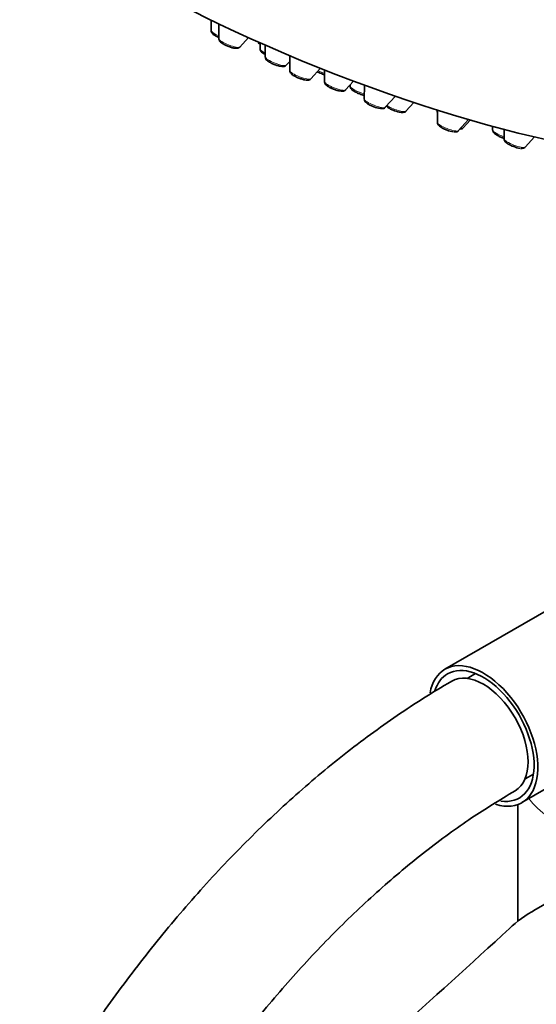
# Model space of a CAD drawing. Units: millimetres. Extents: x 0 to 2454, y 0 to 2764.
# Drawn here: x 1675 to 1724, y 793 to 887 of the extents above; entities that cross this region are included whole.
import ezdxf
from ezdxf import colors
from ezdxf.entities.mleader import LeaderData, LeaderLine
from ezdxf.math import Vec2, Vec3

# ---------------------------------------------------------------- set-up
doc = ezdxf.new("R2010")
doc.units = ezdxf.units.MM
doc.layers.add('DV6_Défaut', color=7, linetype='Continuous')
doc.layers.add('Défaut', color=7, linetype='Continuous')

# ---------------------------------------------------------------- blocks, each defined once
blk = doc.blocks.new('_DOT')
at = {"color": 0}
blk.add_line((0, 0), (-1, 0), dxfattribs=at)
at = {"color": 0, "const_width": 0.333}
blk.add_lwpolyline([(-0.1665, 0, 1), (0.1665, 0, 1)], format="xyb", close=True, dxfattribs=at)
blk = doc.blocks.new('SE5')
at = {"layer": 'DV6_Défaut', "color": 7, "linetype": 'Continuous', "lineweight": 35}
for p, q in [((1693.397, 886.707), (1693.394, 885.71)), ((1694.142, 886.347), (1694.138, 884.927)), ((1696.132, 884.153), (1696.939, 885.041)), ((1698.037, 884.548), (1698.036, 883.972)), ((1698.538, 884.326), (1698.535, 883.202)), ((1700.862, 883.325), (1700.858, 881.913)), ((1700.529, 882.428), (1700.86, 882.793)), ((1702.852, 881.139), (1703.759, 882.137)), ((1704.163, 881.976), (1704.16, 880.857)), ((1706.154, 880.083), (1706.912, 880.916)), ((1706.595, 880.568), (1706.595, 880.423)), ((1707.931, 880.537), (1707.927, 879.209)), ((1709.921, 878.435), (1710.876, 879.486)), ((1711.882, 878.061), (1712.633, 878.889)), ((1714.83, 878.176), (1714.83, 878.08)), ((1714.867, 878.164), (1714.864, 876.999)), ((1716.858, 876.225), (1717.808, 877.271)), ((1717.32, 876.501), (1717.975, 877.222)), ((1720.106, 876.624), (1720.105, 876.282)), ((1721.198, 876.334), (1721.196, 875.434)), ((1723.19, 874.66), (1724.068, 875.626)), ((1729.189, 833.024), (1715.577, 825.165)), ((1718.476, 824.761), (1717.676, 824.298)), ((1722.877, 812.521), (1736.489, 820.38)), ((1723.176, 814.772), (1723.976, 815.234)), ((1722.49, 812.341), (1722.49, 801.269)), ((1724.162, 802.387), (1740.951, 812.08))]:
    blk.add_line(p, q, dxfattribs=at)
for centre, end in [((1698.806, 886.732), 251.29776), ((1704.687, 883.877), 257.51231), ((1708.441, 881.912), 257.78634), ((1709.774, 880.697), 262.42583), ((1711.734, 880.324), 262.42583), ((1716.711, 878.487), 262.42583), ((1721.952, 877.771), 251.95616), ((1723.042, 876.922), 262.42583)]:
    blk.add_arc(centre, 2.399, 247.04256, end, dxfattribs=at)
for centre, major_axis, ratio, start_param, end_param in [((1707.906, 888.454), (32.63, -12.66), 0.211325, 3.141593, 6.283185), ((1719.227, 818.843), (-3.65, 6.322), 0.57735, 0, 0.59098), ((1719.227, 818.843), (-3.65, 6.322), 0.57735, 2.583165, 6.283185), ((1719.227, 818.843), (-3.4, 5.889), 0.57735, 2.707733, 6.283185), ((1719.227, 818.843), (-3.4, 5.889), 0.57735, 0, 0.488727), ((1719.227, 818.843), (3, -5.196), 0.57735, 0, 3.141124), ((1719.227, 818.843), (3, -5.196), 0.57735, 6.282923, 6.283185), ((1736.528, 795.248), (-17.488, 0), 0.57735, -0.785398, -0.558518), ((733.071, 1157.274), (1165.777, 0), 0.57735, -0.59384, -0.558518)]:
    blk.add_ellipse(centre, major_axis=major_axis, ratio=ratio, start_param=start_param, end_param=end_param, dxfattribs=at)
at = {"layer": 'DV6_Défaut', "color": 7, "linetype": 'Continuous', "lineweight": 18}
for centre, major_axis, ratio, start_param, end_param in [((1694.398, 885.341), (-1, 0.388), 0.211325, 0.081167, 1.391433), ((1695.142, 884.557), (-1, 0.388), 0.211325, 0.081167, 3.060426), ((1699.04, 883.602), (-1, 0.388), 0.211325, 0.081167, 1.126827), ((1699.539, 882.832), (-1, 0.388), 0.211325, 0.081167, 3.060426), ((1701.862, 881.543), (-1, 0.388), 0.211325, 0.081167, 3.060426), ((1703.844, 882.019), (-1, 0.388), 0.211325, 1.347695, 1.975704), ((1705.164, 880.487), (-1, 0.388), 0.211325, 0.081167, 3.060426), ((1707.598, 880.053), (-1, 0.388), 0.211325, 0.081167, 1.987945), ((1708.931, 878.839), (-1, 0.388), 0.211325, 0.081167, 3.060426), ((1710.891, 878.465), (-1, 0.388), 0.211325, 0.722415, 3.060426), ((1715.834, 877.71), (-1, 0.388), 0.211325, 0.081167, 0.352532), ((1715.868, 876.629), (-1, 0.388), 0.211325, 0.081167, 3.060426), ((1716.33, 876.905), (-1, 0.388), 0.211325, 2.509678, 3.060426), ((1721.109, 875.913), (-1, 0.388), 0.211325, 0.081167, 1.739538), ((1722.199, 875.064), (-1, 0.388), 0.211325, 0.081167, 3.060426), ((1735.49, 815.868), (13, 0), 0.57735, 3.547144, 4.639647)]:
    blk.add_ellipse(centre, major_axis=major_axis, ratio=ratio, start_param=start_param, end_param=end_param, dxfattribs=at)
at = {"layer": 'DV6_Défaut', "color": 7, "linetype": 'Continuous', "lineweight": 35}
for points, knots in [([(1693.4, 885.708), (1693.399, 885.689), (1693.395, 885.636), (1693.431, 885.544), (1693.498, 885.443), (1693.627, 885.325), (1693.836, 885.194), (1694.047, 885.091), (1694.137, 885.053)], [0, 0, 0, 0, 0.045837, 0.150248, 0.267028, 0.445389, 0.761225, 1, 1, 1, 1]), ([(1694.144, 884.924), (1694.143, 884.905), (1694.138, 884.852), (1694.175, 884.761), (1694.242, 884.659), (1694.371, 884.541), (1694.588, 884.405), (1694.865, 884.271), (1695.017, 884.217), (1695.077, 884.196)], [0, 0, 0, 0, 0.039319, 0.128882, 0.229054, 0.382052, 0.652973, 0.882196, 1, 1, 1, 1]), ([(1695.077, 884.196), (1695.138, 884.173), (1695.295, 884.113), (1695.576, 884.044), (1695.807, 884.015), (1695.984, 884.048), (1696.098, 884.105), (1696.125, 884.147), (1696.127, 884.15)], [0, 0, 0, 0, 0.134302, 0.398113, 0.690123, 0.86874, 0.990257, 1, 1, 1, 1]), ([(1698.042, 883.97), (1698.04, 883.954), (1698.034, 883.904), (1698.069, 883.814), (1698.133, 883.712), (1698.259, 883.593), (1698.404, 883.501), (1698.523, 883.437), (1698.532, 883.432)], [0, 0, 0, 0, 0.049181, 0.183661, 0.331438, 0.55038, 0.96617, 1, 1, 1, 1]), ([(1698.541, 883.199), (1698.539, 883.18), (1698.535, 883.127), (1698.571, 883.036), (1698.639, 882.934), (1698.767, 882.816), (1698.985, 882.68), (1699.262, 882.546), (1699.413, 882.492), (1699.473, 882.471)], [0, 0, 0, 0, 0.039319, 0.128882, 0.229054, 0.382052, 0.652973, 0.882196, 1, 1, 1, 1]), ([(1699.473, 882.471), (1699.535, 882.448), (1699.692, 882.388), (1699.973, 882.319), (1700.204, 882.29), (1700.38, 882.323), (1700.495, 882.38), (1700.521, 882.422), (1700.524, 882.425)], [0, 0, 0, 0, 0.134302, 0.398113, 0.690123, 0.86874, 0.990257, 1, 1, 1, 1]), ([(1700.864, 881.91), (1700.862, 881.892), (1700.858, 881.838), (1700.895, 881.747), (1700.962, 881.645), (1701.09, 881.527), (1701.308, 881.391), (1701.585, 881.257), (1701.737, 881.203), (1701.796, 881.182)], [0, 0, 0, 0, 0.039319, 0.128882, 0.229054, 0.382052, 0.652973, 0.882196, 1, 1, 1, 1]), ([(1701.796, 881.182), (1701.858, 881.159), (1702.015, 881.099), (1702.296, 881.03), (1702.527, 881.001), (1702.704, 881.034), (1702.818, 881.091), (1702.845, 881.133), (1702.847, 881.137)], [0, 0, 0, 0, 0.134302, 0.398113, 0.690123, 0.86874, 0.990257, 1, 1, 1, 1]), ([(1703.451, 881.791), (1703.501, 881.767), (1703.599, 881.723), (1703.697, 881.688), (1703.751, 881.669)], [0, 0, 0, 0, 0.521777, 1, 1, 1, 1]), ([(1704.166, 880.854), (1704.165, 880.835), (1704.16, 880.782), (1704.197, 880.691), (1704.264, 880.589), (1704.393, 880.471), (1704.61, 880.335), (1704.887, 880.201), (1705.039, 880.147), (1705.099, 880.126)], [0, 0, 0, 0, 0.039319, 0.128882, 0.229054, 0.382052, 0.652973, 0.882196, 1, 1, 1, 1]), ([(1706.6, 880.421), (1706.598, 880.405), (1706.593, 880.355), (1706.627, 880.265), (1706.691, 880.163), (1706.818, 880.044), (1707.031, 879.909), (1707.304, 879.775), (1707.451, 879.722), (1707.506, 879.703)], [0, 0, 0, 0, 0.033433, 0.124854, 0.225314, 0.374153, 0.65681, 0.891357, 1, 1, 1, 1]), ([(1705.099, 880.126), (1705.16, 880.103), (1705.317, 880.043), (1705.598, 879.974), (1705.829, 879.945), (1706.006, 879.978), (1706.12, 880.035), (1706.147, 880.077), (1706.149, 880.08)], [0, 0, 0, 0, 0.134302, 0.398113, 0.690123, 0.86874, 0.990257, 1, 1, 1, 1]), ([(1707.933, 879.207), (1707.931, 879.191), (1707.926, 879.14), (1707.96, 879.05), (1708.024, 878.949), (1708.15, 878.83), (1708.363, 878.695), (1708.637, 878.561), (1708.784, 878.508), (1708.838, 878.489)], [0, 0, 0, 0, 0.033433, 0.124854, 0.225314, 0.374153, 0.65681, 0.891357, 1, 1, 1, 1]), ([(1709.502, 878.313), (1709.596, 878.304), (1709.707, 878.305), (1709.866, 878.374), (1709.902, 878.421), (1709.912, 878.434)], [0, 0, 0, 0, 0.643471, 0.912066, 1, 1, 1, 1]), ([(1710.02, 878.544), (1710.04, 878.524), (1710.131, 878.443), (1710.324, 878.321), (1710.597, 878.187), (1710.744, 878.134), (1710.798, 878.115)], [0, 0, 0, 0, 0.118585, 0.516667, 0.846992, 1, 1, 1, 1]), ([(1711.462, 877.939), (1711.557, 877.931), (1711.667, 877.932), (1711.826, 878), (1711.862, 878.047), (1711.873, 878.061)], [0, 0, 0, 0, 0.643471, 0.912066, 1, 1, 1, 1]), ([(1714.836, 878.078), (1714.834, 878.062), (1714.829, 878.011), (1714.849, 877.959), (1714.865, 877.926), (1714.866, 877.924)], [0, 0, 0, 0, 0.255931, 0.955755, 1, 1, 1, 1]), ([(1714.87, 876.997), (1714.868, 876.981), (1714.863, 876.93), (1714.897, 876.841), (1714.961, 876.739), (1715.087, 876.62), (1715.3, 876.485), (1715.574, 876.351), (1715.721, 876.298), (1715.775, 876.279)], [0, 0, 0, 0, 0.033433, 0.124854, 0.225314, 0.374153, 0.65681, 0.891357, 1, 1, 1, 1]), ([(1717.003, 876.374), (1717.057, 876.375), (1717.145, 876.388), (1717.265, 876.44), (1717.301, 876.487), (1717.311, 876.5)], [0, 0, 0, 0, 0.5283395, 0.8836708, 1, 1, 1, 1]), ([(1716.438, 876.103), (1716.533, 876.095), (1716.644, 876.095), (1716.803, 876.164), (1716.839, 876.211), (1716.849, 876.224)], [0, 0, 0, 0, 0.643471, 0.912066, 1, 1, 1, 1]), ([(1720.111, 876.28), (1720.109, 876.264), (1720.104, 876.214), (1720.138, 876.124), (1720.202, 876.022), (1720.328, 875.903), (1720.542, 875.768), (1720.815, 875.634), (1720.962, 875.581), (1721.016, 875.562)], [0, 0, 0, 0, 0.033433, 0.124854, 0.225314, 0.374153, 0.65681, 0.891357, 1, 1, 1, 1]), ([(1721.201, 875.431), (1721.2, 875.416), (1721.194, 875.365), (1721.228, 875.275), (1721.292, 875.174), (1721.419, 875.054), (1721.632, 874.919), (1721.905, 874.785), (1722.053, 874.732), (1722.107, 874.713)], [0, 0, 0, 0, 0.033433, 0.124854, 0.225314, 0.374153, 0.65681, 0.891357, 1, 1, 1, 1]), ([(1722.77, 874.538), (1722.865, 874.529), (1722.975, 874.53), (1723.135, 874.598), (1723.171, 874.646), (1723.181, 874.659)], [0, 0, 0, 0, 0.643471, 0.912066, 1, 1, 1, 1]), ([(1716.227, 824.039), (1715.238, 823.455), (1712.816, 822.011), (1708.464, 819.033), (1703.556, 815.166), (1698.73, 810.847), (1694.073, 806.148), (1689.601, 801.096), (1685.349, 795.73), (1681.345, 790.09), (1677.615, 784.217), (1674.187, 778.151), (1671.084, 771.937), (1668.329, 765.618), (1665.944, 759.239), (1663.945, 752.842), (1662.35, 746.476), (1661.173, 740.165), (1660.443, 734.14), (1660.209, 729.646), (1660.196, 727.474), (1660.194, 726.987)], [0, 0, 0, 0, 0.030115, 0.086811, 0.14345, 0.200021, 0.256516, 0.312939, 0.369302, 0.425621, 0.481912, 0.538196, 0.594489, 0.650805, 0.707165, 0.763588, 0.820091, 0.876693, 0.933404, 0.987194, 1, 1, 1, 1]), ([(1672.194, 726.987), (1672.204, 727.96), (1672.237, 730.375), (1672.589, 734.958), (1673.39, 740.442), (1674.593, 746.132), (1676.186, 751.918), (1678.16, 757.763), (1680.5, 763.609), (1683.187, 769.405), (1686.197, 775.096), (1689.505, 780.632), (1693.08, 785.961), (1696.888, 791.037), (1700.895, 795.813), (1705.059, 800.246), (1709.351, 804.307), (1713.689, 807.927), (1718.087, 811.137), (1720.718, 812.739), (1722.227, 813.647)], [0, 0, 0, 0, 0.029737, 0.086659, 0.143684, 0.200815, 0.258053, 0.315389, 0.372807, 0.430286, 0.487804, 0.545339, 0.602867, 0.660358, 0.71779, 0.77514, 0.832385, 0.889507, 0.946493, 1, 1, 1, 1])]:
    blk.add_open_spline(points, degree=3, knots=knots, dxfattribs=at)

msp = doc.modelspace()

# ---------------------------------------------------------------- block references
at = {"layer": 'Défaut'}
msp.add_blockref('SE5', (0, 0), dxfattribs=at)

# ---------------------------------------------------------------- leaders
at = {"layer": 'Défaut', "color": 7, "linetype": 'Continuous', "lineweight": 18}
ml = msp.add_multileader_mtext('Standard', dxfattribs=at)
ml.set_content('{\\pxsm0.9;\\fSolid Edge ISO|b1||i0||c0|p34;\\W1.;14/06/2021\\P}', color=256)
ml.set_leader_properties()
ml.set_arrow_properties(name='DOT')
ml.build(insert=Vec2(0, 0))
ml.multileader.update_dxf_attribs({"leader_type": 0, "dogleg_length": 0, "arrow_head_size": 12})
ctx = ml.context
ctx.base_point, ctx.char_height, ctx.arrow_head_size, ctx.landing_gap_size = Vec3(2366.133, 2751.633), 12, 12, 4.2
notes = []
notes.append((ctx, [(0, (0, 0, 0), (0, 0), (1, 0), 1, [])]))
ctx.mtext.insert = Vec3(2368.133, 2757.753)
for ctx, leaders in notes:
    for number, flags, end, landing, length, lines in leaders:
        leader = LeaderData()
        leader.index, (leader.has_last_leader_line, leader.has_dogleg_vector, leader.attachment_direction) = number, flags
        leader.last_leader_point, leader.dogleg_vector, leader.dogleg_length = Vec3(end), Vec3(landing), length
        for number, points, colour, breaks in lines:
            line = LeaderLine()
            line.index, line.vertices, line.color, line.breaks = number, Vec3.list(points), colors.encode_raw_color(colour), breaks
            leader.lines.append(line)
        ctx.leaders.append(leader)

doc.saveas('drawing.dxf')
